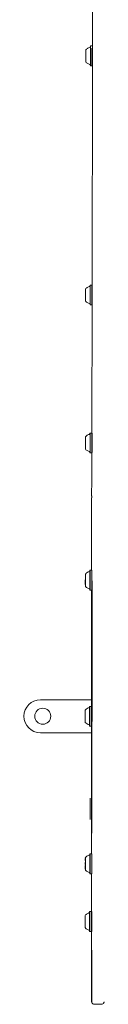
# Model space of a CAD drawing. Units: millimetres. Extents: x -3067 to 3343, y -4309 to 2325.
# Drawn here: x -223 to -138, y -2309 to -1263 of the extents above; entities that cross this region are included whole.
import ezdxf

# ---------------------------------------------------------------- set-up
doc = ezdxf.new("R2010")
doc.units = ezdxf.units.MM
doc.header["$LTSCALE"] = 1000
doc.layers.add('1 EQUIPMENT', color=7, linetype='Continuous', lineweight=18)

# ---------------------------------------------------------------- blocks, each defined once
blk = doc.blocks.new('Aire_de_jeux_City_daou_CD_12-1002-01-AA-T01_CD_12-1002-01-AA-T01_f_Vue_Technique-INT')
at = {"layer": '1 EQUIPMENT'}
for p, q in [((-150.2, -1054.1), (-150.5, -1291.3)), ((-152.4, -1291.1), (-152.6, -1291.4)), ((-150.7, -1291.1), (-152.4, -1291.1)), ((-150.4, -1291.4), (-150.7, -1291.1)), ((-157.4, -1297.2), (-157.4, -1297.2)), ((-157.4, -1297.7), (-157.4, -1297.3)), ((-157.4, -1299.5), (-157.4, -1299.5)), ((-157.4, -1300), (-157.4, -1300)), ((-157.4, -1301.2), (-157.4, -1301.2)), ((-157.4, -1302.2), (-157.4, -1302.2)), ((-157.4, -1303.4), (-157.4, -1303.4)), ((-157.4, -1303.9), (-157.4, -1303.9)), ((-157.4, -1306.1), (-157.4, -1306.1)), ((-152.6, -1312), (-152.4, -1312.3)), ((-152.4, -1312.3), (-150.7, -1312.3)), ((-150.5, -1312.1), (-150.9, -1545.2)), ((-150.7, -1312.3), (-150.4, -1312)), ((-152.7, -1545), (-153, -1545.3)), ((-151, -1545), (-152.7, -1545)), ((-150.8, -1545.3), (-151, -1545)), ((-157.8, -1551.1), (-157.8, -1551.1)), ((-157.8, -1553.7), (-157.8, -1553.7)), ((-157.8, -1553.9), (-157.8, -1553.9)), ((-157.8, -1554.8), (-157.8, -1554.8)), ((-157.8, -1556.4), (-157.8, -1556.4)), ((-157.8, -1557.3), (-157.8, -1557.3)), ((-157.8, -1557.5), (-157.8, -1557.5)), ((-157.8, -1560.1), (-157.8, -1560.1)), ((-153, -1565.9), (-152.7, -1566.2)), ((-152.7, -1566.2), (-151, -1566.2)), ((-150.9, -1566), (-151.1, -1697.9)), ((-151, -1566.2), (-150.8, -1565.9)), ((-152.9, -1702.2), (-153.2, -1702.4)), ((-151.2, -1702.2), (-152.9, -1702.2)), ((-151, -1702.4), (-151.2, -1702.2)), ((-151.1, -1697.9), (-151.1, -1702.3)), ((-158, -1708), (-158, -1707.6)), ((-158, -1709), (-158, -1709)), ((-158, -1709.2), (-158, -1709.2)), ((-158, -1711), (-158, -1711.1)), ((-158, -1714.5), (-158, -1714.5)), ((-158, -1716.3), (-158, -1716.3)), ((-158, -1716.5), (-158, -1716.5)), ((-158, -1717.5), (-158, -1717.9)), ((-153.2, -1723.1), (-152.9, -1723.3)), ((-152.9, -1723.3), (-151.2, -1723.3)), ((-151.2, -1723.3), (-151, -1723.1)), ((-151.4, -1771.1), (-151.4, -1848)), ((-153, -1848), (-153.2, -1848.2)), ((-151.3, -1848), (-153, -1848)), ((-151, -1848.2), (-151.3, -1848)), ((-158, -1854.5), (-158, -1854.5)), ((-158, -1855.5), (-158, -1855.5)), ((-158, -1856.8), (-158, -1856.8)), ((-158, -1860.2), (-158, -1860.2)), ((-158, -1861.6), (-158, -1861.6)), ((-158, -1862.6), (-158, -1862.6)), ((-153.2, -1868.9), (-153, -1869.1)), ((-153, -1869.1), (-151.3, -1869.1)), ((-151.4, -1869.1), (-151.4, -1992.7)), ((-151.3, -1869.1), (-151, -1868.9)), ((-205.8, -1985.5), (-151.4, -1985.5)), ((-158.3, -1996.5), (-158.3, -2009.5)), ((-153.3, -1992.5), (-153.5, -1992.7)), ((-153.5, -2013.4), (-153.5, -1992.7)), ((-151.6, -1992.5), (-153.3, -1992.5)), ((-153.3, -2013.6), (-153.3, -1992.5)), ((-151.3, -1992.7), (-151.6, -1992.5)), ((-151.6, -2013.6), (-151.6, -1992.5)), ((-151.3, -2013.4), (-151.3, -1992.7)), ((-153.5, -2013.4), (-153.3, -2013.6)), ((-153.3, -2013.6), (-151.6, -2013.6)), ((-151.6, -2013.6), (-151.3, -2013.4)), ((-151.4, -2013.4), (-151.4, -2051)), ((-205.8, -2020.6), (-151.4, -2020.6)), ((-151.4, -2051), (-151.5, -2051)), ((-151.5, -2052.2), (-151.5, -2070.2)), ((-151.5, -2070.9), (-151.5, -2052.9)), ((-151.4, -2060), (-151.4, -2053.2)), ((-151.5, -2053.2), (-151.5, -2060)), ((-151.3, -2060), (-151.3, -2053.2)), ((-151.4, -2061.1), (-151.4, -2061.1)), ((-151.4, -2061.1), (-151.3, -2061.1)), ((-151.4, -2062.6), (-151.4, -2062.6)), ((-151.4, -2064.7), (-151.4, -2063.3)), ((-151.4, -2063.3), (-151.4, -2064.7)), ((-151.4, -2065.5), (-151.3, -2065.5)), ((-151.4, -2067.1), (-151.4, -2065.5)), ((-151.3, -2067.1), (-151.4, -2067.1)), ((-151.4, -2069.7), (-151.4, -2070.2)), ((-151.4, -2069.8), (-151.4, -2072.4)), ((-151.4, -2071.8), (-151.4, -2070.3)), ((-151.3, -2064.7), (-151.3, -2063.3)), ((-151.5, -2089.3), (-151.5, -2071.3)), ((-151.5, -2072), (-151.5, -2090)), ((-151.4, -2072.7), (-151.4, -2071.8)), ((-151.4, -2071.9), (-151.4, -2072.5)), ((-151.4, -2075.1), (-151.3, -2075.1)), ((-151.4, -2076.7), (-151.4, -2075.1)), ((-151.3, -2076.7), (-151.4, -2076.7)), ((-151.4, -2077.4), (-151.4, -2078.8)), ((-151.4, -2078.8), (-151.4, -2077.4)), ((-151.4, -2079.6), (-151.4, -2079.6)), ((-151.3, -2072.7), (-151.3, -2071.8)), ((-151.3, -2078.8), (-151.3, -2077.4)), ((-153, -2090), (-153, -2112.6)), ((-151.5, -2091.2), (-151.4, -2091.2)), ((-151.4, -2081.1), (-151.4, -2081.1)), ((-151.5, -2082.2), (-151.5, -2089)), ((-151.4, -2089), (-151.4, -2082.2)), ((-151.4, -2091.2), (-151.4, -2149.1)), ((-151.3, -2081.1), (-151.3, -2081.1)), ((-151.3, -2089), (-151.3, -2082.2)), ((-153, -2149.1), (-153.2, -2149.4)), ((-151.3, -2149.1), (-153, -2149.1)), ((-151, -2149.4), (-151.3, -2149.1)), ((-158, -2155.1), (-158, -2155.1)), ((-158, -2156.5), (-158, -2156.1)), ((-158, -2158), (-158, -2158)), ((-158, -2158.1), (-158, -2158.1)), ((-158, -2158.5), (-158, -2158.5)), ((-158, -2160.8), (-158, -2160.8)), ((-158, -2161.3), (-158, -2161.3)), ((-158, -2161.4), (-158, -2161.4)), ((-158, -2164.3), (-158, -2164.3)), ((-153.2, -2170), (-153, -2170.3)), ((-153, -2170.3), (-151.3, -2170.3)), ((-151.4, -2170.3), (-151.4, -2210.6)), ((-151.3, -2170.3), (-151, -2170)), ((-153.2, -2210.4), (-153.5, -2210.7)), ((-151.5, -2210.4), (-153.2, -2210.4)), ((-151.3, -2210.7), (-151.5, -2210.4)), ((-158.3, -2217.2), (-158.3, -2217.2)), ((-158.3, -2217.6), (-158.3, -2217.6)), ((-158.3, -2219.3), (-158.3, -2219.3)), ((-158.3, -2222.7), (-158.3, -2222.7)), ((-158.3, -2224.4), (-158.3, -2224.4)), ((-158.3, -2224.8), (-158.3, -2224.8)), ((-153.5, -2231.3), (-153.2, -2231.6)), ((-153.2, -2231.6), (-151.5, -2231.6)), ((-151.5, -2231.6), (-151.3, -2231.3)), ((-151.4, -2231.4), (-151.4, -2303.9)), ((-148.1, -2308.9), (-148.4, -2308.9)), ((-148.1, -2308.9), (-141.1, -2308.9))]:
    blk.add_line(p, q, dxfattribs=at)
at = {"layer": '1 EQUIPMENT', "flags": 128}
for points in [[(-157.4, -1296.7), (-157.4, -1295.9), (-157.4, -1295.4), (-157.4, -1295.2), (-157.4, -1295.4), (-157.4, -1295.9), (-157.4, -1296.7), (-157.4, -1297.8), (-157.4, -1299.1), (-157.4, -1300.6), (-157.4, -1301.1)], [(-157.4, -1296), (-157.4, -1295.9), (-157.4, -1296), (-157.4, -1296), (-157.4, -1296.1), (-157.4, -1296.2), (-157.4, -1296.4), (-157.4, -1296.5), (-157.4, -1296.7)], [(-157.4, -1296.6), (-157.4, -1296.6), (-157.4, -1296.6), (-157.4, -1296.6), (-157.4, -1296.6), (-157.4, -1296.7), (-157.4, -1296.7), (-157.4, -1296.8), (-157.4, -1296.9)], [(-157.4, -1302.7), (-157.4, -1303.6), (-157.4, -1305), (-157.4, -1306.2), (-157.4, -1307.1), (-157.4, -1307.8), (-157.4, -1308.1), (-157.4, -1308.1), (-157.4, -1307.8), (-157.4, -1307.1), (-157.4, -1306.1), (-157.4, -1304.9), (-157.4, -1303.5), (-157.4, -1302), (-157.4, -1300.5), (-157.4, -1299.1), (-157.4, -1297.8), (-157.4, -1296.7), (-157.4, -1296.7)], [(-157.4, -1297.1), (-157.4, -1297.2), (-157.4, -1297.2), (-157.4, -1297.2), (-157.4, -1297.2), (-157.4, -1297.1), (-157.4, -1297), (-157.4, -1296.9), (-157.4, -1296.7)], [(-157.4, -1299.5), (-157.4, -1299.4), (-157.4, -1299.4), (-157.4, -1299.4), (-157.4, -1299.4), (-157.4, -1299.4), (-157.4, -1299.5), (-157.4, -1299.5), (-157.4, -1299.6)], [(-157.4, -1299.5), (-157.4, -1299.5), (-157.4, -1299.5), (-157.4, -1299.5), (-157.4, -1299.5), (-157.4, -1299.5), (-157.4, -1299.5), (-157.4, -1299.5), (-157.4, -1299.5)], [(-157.4, -1300.4), (-157.4, -1300.1), (-157.4, -1300), (-157.4, -1300.2), (-157.4, -1300.6), (-157.4, -1301.2), (-157.4, -1301.8), (-157.4, -1302.5), (-157.4, -1303), (-157.4, -1303.3), (-157.4, -1303.4), (-157.4, -1303.2), (-157.4, -1302.8), (-157.4, -1302.2), (-157.4, -1301.5), (-157.4, -1300.9), (-157.4, -1300.4)], [(-157.4, -1301.2), (-157.4, -1301.2), (-157.4, -1301.2), (-157.4, -1301.2), (-157.4, -1301.2), (-157.4, -1301.2), (-157.4, -1301.1), (-157.4, -1301.1), (-157.4, -1301.1)], [(-157.4, -1301.6), (-157.4, -1301.5), (-157.4, -1301.4), (-157.4, -1301.3), (-157.4, -1301.3), (-157.4, -1301.3), (-157.4, -1301.2), (-157.4, -1301.2), (-157.4, -1301.2)], [(-157.4, -1301.8), (-157.4, -1301.9), (-157.4, -1302), (-157.4, -1302), (-157.4, -1302.1), (-157.4, -1302.1), (-157.4, -1302.2), (-157.4, -1302.2), (-157.4, -1302.2)], [(-157.4, -1302.2), (-157.4, -1302.2), (-157.4, -1302.2), (-157.4, -1302.2), (-157.4, -1302.2), (-157.4, -1302.2), (-157.4, -1302.2), (-157.4, -1302.3), (-157.4, -1302.3)], [(-157.4, -1303.9), (-157.4, -1303.9), (-157.4, -1304), (-157.4, -1304), (-157.4, -1304), (-157.4, -1303.9), (-157.4, -1303.9), (-157.4, -1303.8), (-157.4, -1303.8)], [(-157.4, -1303.9), (-157.4, -1303.9), (-157.4, -1303.9), (-157.4, -1303.9), (-157.4, -1303.9), (-157.4, -1303.9), (-157.4, -1303.9), (-157.4, -1303.9), (-157.4, -1303.9)], [(-157.4, -1306.3), (-157.4, -1306.2), (-157.4, -1306.2), (-157.4, -1306.2), (-157.4, -1306.2), (-157.4, -1306.2), (-157.4, -1306.3), (-157.4, -1306.5), (-157.4, -1306.6)], [(-157.4, -1306.8), (-157.4, -1306.8), (-157.4, -1306.8), (-157.4, -1306.8), (-157.4, -1306.7), (-157.4, -1306.7), (-157.4, -1306.6), (-157.4, -1306.6), (-157.4, -1306.5)], [(-157.4, -1307.4), (-157.4, -1307.4), (-157.4, -1307.4), (-157.4, -1307.4), (-157.4, -1307.3), (-157.4, -1307.2), (-157.4, -1307), (-157.4, -1306.8), (-157.4, -1306.6)], [(-150.4, -1312), (-150.4, -1312.4), (-150.4, -1312.6)], [(-153, -1547.3), (-153, -1546.3), (-153, -1545.6), (-153, -1545.3), (-153, -1545.3), (-153, -1545.7), (-153, -1546.3)], [(-153, -1565), (-153, -1565.5), (-153, -1565.9), (-153, -1565.9), (-153, -1565.5), (-153, -1564.8), (-153, -1563.8), (-153, -1562.5), (-153, -1561), (-153, -1559.3), (-153, -1557.4), (-153, -1555.5), (-153, -1553.6), (-153, -1551.8), (-153, -1550.1), (-153, -1548.6), (-153, -1547.3)], [(-157.8, -1550.4), (-157.8, -1549.6), (-157.8, -1549.2), (-157.8, -1549.1), (-157.8, -1549.4), (-157.8, -1550), (-157.8, -1550.9), (-157.8, -1552), (-157.8, -1553.4), (-157.8, -1554.8), (-157.8, -1555.1)], [(-157.8, -1550.4), (-157.8, -1550.3), (-157.8, -1550.4), (-157.8, -1550.4), (-157.8, -1550.4), (-157.8, -1550.5), (-157.8, -1550.5), (-157.8, -1550.6), (-157.8, -1550.7)], [(-157.8, -1556.1), (-157.8, -1556.3), (-157.8, -1557.8), (-157.8, -1559.2), (-157.8, -1560.3), (-157.8, -1561.2), (-157.8, -1561.8), (-157.8, -1562.1), (-157.8, -1562), (-157.8, -1561.6), (-157.8, -1560.8), (-157.8, -1559.8), (-157.8, -1558.5), (-157.8, -1557.1), (-157.8, -1555.6), (-157.8, -1554.1), (-157.8, -1552.7), (-157.8, -1551.4), (-157.8, -1550.4), (-157.8, -1550.4)], [(-157.8, -1550.9), (-157.8, -1551), (-157.8, -1551.1), (-157.8, -1551.1), (-157.8, -1551.1), (-157.8, -1551), (-157.8, -1550.9), (-157.8, -1550.8), (-157.8, -1550.7)], [(-157.8, -1553.6), (-157.8, -1553.6), (-157.8, -1553.6), (-157.8, -1553.7), (-157.8, -1553.7), (-157.8, -1553.7), (-157.8, -1553.7), (-157.8, -1553.6), (-157.8, -1553.6)], [(-157.8, -1553.6), (-157.8, -1553.6), (-157.8, -1553.6), (-157.8, -1553.6), (-157.8, -1553.6), (-157.8, -1553.6), (-157.8, -1553.7), (-157.8, -1553.7), (-157.8, -1553.8)], [(-157.8, -1554.2), (-157.8, -1553.9), (-157.8, -1553.9), (-157.8, -1554.1), (-157.8, -1554.6), (-157.8, -1555.2), (-157.8, -1555.8), (-157.8, -1556.5), (-157.8, -1557), (-157.8, -1557.2), (-157.8, -1557.3), (-157.8, -1557.1), (-157.8, -1556.6), (-157.8, -1556), (-157.8, -1555.3), (-157.8, -1554.7), (-157.8, -1554.2)], [(-157.8, -1554.8), (-157.8, -1554.8), (-157.8, -1554.8), (-157.8, -1554.8), (-157.8, -1554.8), (-157.8, -1554.8), (-157.8, -1554.8), (-157.8, -1554.7), (-157.8, -1554.7)], [(-157.8, -1555.1), (-157.8, -1555.1), (-157.8, -1555), (-157.8, -1554.9), (-157.8, -1554.9), (-157.8, -1554.9), (-157.8, -1554.8), (-157.8, -1554.8), (-157.8, -1554.8)], [(-157.8, -1556), (-157.8, -1556.1), (-157.8, -1556.2), (-157.8, -1556.2), (-157.8, -1556.3), (-157.8, -1556.3), (-157.8, -1556.4), (-157.8, -1556.4), (-157.8, -1556.4)], [(-157.8, -1556.4), (-157.8, -1556.4), (-157.8, -1556.4), (-157.8, -1556.4), (-157.8, -1556.4), (-157.8, -1556.4), (-157.8, -1556.4), (-157.8, -1556.4), (-157.8, -1556.5)], [(-157.8, -1557.6), (-157.8, -1557.6), (-157.8, -1557.6), (-157.8, -1557.6), (-157.8, -1557.6), (-157.8, -1557.5), (-157.8, -1557.5), (-157.8, -1557.4), (-157.8, -1557.4)], [(-157.8, -1557.6), (-157.8, -1557.6), (-157.8, -1557.5), (-157.8, -1557.5), (-157.8, -1557.5), (-157.8, -1557.5), (-157.8, -1557.5), (-157.8, -1557.5), (-157.8, -1557.6)], [(-157.8, -1560.3), (-157.8, -1560.2), (-157.8, -1560.1), (-157.8, -1560.1), (-157.8, -1560.1), (-157.8, -1560.2), (-157.8, -1560.3), (-157.8, -1560.4), (-157.8, -1560.5)], [(-157.8, -1560.8), (-157.8, -1560.8), (-157.8, -1560.8), (-157.8, -1560.8), (-157.8, -1560.8), (-157.8, -1560.7), (-157.8, -1560.7), (-157.8, -1560.6), (-157.8, -1560.5)], [(-153.1, -1707.9), (-153.1, -1706.3), (-153.1, -1704.9), (-153.1, -1703.8), (-153.2, -1703), (-153.2, -1702.5), (-153.2, -1702.4), (-153.2, -1702.7), (-153.2, -1703.3), (-153.2, -1703.4)], [(-153.2, -1703), (-153.2, -1703), (-153.2, -1703.3)], [(-158, -1709.7), (-158, -1708.4), (-158, -1707.4), (-158, -1706.7), (-158, -1706.3), (-158, -1706.3), (-158, -1706.6), (-158, -1707.2), (-158, -1708.2), (-158, -1709.3), (-158, -1710.7), (-158, -1712.2)], [(-158, -1707.1), (-158, -1707), (-158, -1706.9), (-158, -1706.8), (-158, -1706.8), (-158, -1706.8), (-158, -1706.9), (-158, -1706.9), (-158, -1707)], [(-158, -1708.9), (-158, -1708.8), (-158, -1708.8), (-158, -1708.8), (-158, -1708.7), (-158, -1708.7), (-158, -1708.8), (-158, -1708.8), (-158, -1708.8)], [(-158, -1709.1), (-158, -1709), (-158, -1709), (-158, -1709), (-158, -1709), (-158, -1709), (-158, -1709), (-158, -1709.1), (-158, -1709.1)], [(-158, -1709.1), (-158, -1709.1), (-158, -1709.2), (-158, -1709.2), (-158, -1709.2), (-158, -1709.2), (-158, -1709.2), (-158, -1709.2), (-158, -1709.2)], [(-158, -1713.8), (-158, -1715.2), (-158, -1716.5), (-158, -1717.6), (-158, -1718.5), (-158, -1719), (-158, -1719.3), (-158, -1719.1), (-158, -1718.6), (-158, -1717.9), (-158, -1716.8), (-158, -1715.5), (-157.9, -1714.1), (-157.9, -1712.6), (-157.9, -1711.1), (-158, -1709.7), (-158, -1709.7)], [(-158, -1712), (-158, -1711.4), (-158, -1711.1), (-158, -1711.1), (-158, -1711.3), (-158, -1711.7), (-158, -1712.3), (-158, -1712.9), (-158, -1713.6), (-158, -1714.1), (-158, -1714.4), (-158, -1714.5), (-158, -1714.3), (-158, -1713.8), (-158, -1713.2), (-158, -1712.6), (-158, -1712)], [(-153.2, -1722.3), (-153.2, -1722.5), (-153.2, -1723), (-153.2, -1723.1), (-153.2, -1722.8), (-153.2, -1722.3), (-153.1, -1721.4), (-153.1, -1720.2), (-153.1, -1718.7), (-153.1, -1717.1), (-153.1, -1715.3), (-153.1, -1713.4), (-153.1, -1711.5), (-153.1, -1709.6), (-153.1, -1707.9)], [(-153.2, -1722.2), (-153.2, -1722.3), (-153.2, -1722.5), (-153.2, -1722.4), (-153.2, -1721.9), (-153.1, -1721.1), (-153.1, -1720), (-153.1, -1718.7), (-153.1, -1717.1), (-153.1, -1715.3), (-153.1, -1713.5), (-153.1, -1711.6), (-153.1, -1709.8), (-153.1, -1708.1)], [(-158, -1716.4), (-158, -1716.4), (-158, -1716.3), (-158, -1716.3), (-158, -1716.3), (-158, -1716.3), (-158, -1716.3), (-158, -1716.3), (-158, -1716.3)], [(-158, -1716.5), (-158, -1716.5), (-158, -1716.5), (-158, -1716.5), (-158, -1716.5), (-158, -1716.5), (-158, -1716.5), (-158, -1716.5), (-158, -1716.4)], [(-158, -1716.6), (-158, -1716.7), (-158, -1716.7), (-158, -1716.8), (-158, -1716.8), (-158, -1716.8), (-158, -1716.8), (-158, -1716.7), (-158, -1716.7)], [(-158, -1718.4), (-158, -1718.5), (-158, -1718.6), (-158, -1718.7), (-158, -1718.7), (-158, -1718.7), (-158, -1718.7), (-158, -1718.6), (-158, -1718.5)], [(-153.2, -1852.1), (-153.2, -1850.7), (-153.2, -1849.6), (-153.2, -1848.8), (-153.2, -1848.3), (-153.2, -1848.2), (-153.2, -1848.4), (-153.2, -1849), (-153.2, -1849.2)], [(-158, -1854.5), (-158, -1853.4), (-158, -1852.6), (-158, -1852.2), (-158, -1852), (-158, -1852.3), (-158, -1852.8), (-158, -1853.7), (-158, -1854.8), (-158, -1856.1), (-158, -1857.6)], [(-158, -1852.7), (-158, -1852.7), (-158, -1852.6), (-158, -1852.6), (-158, -1852.6), (-158, -1852.7), (-158, -1852.8), (-158, -1852.9), (-158, -1853.1)], [(-158, -1854.5), (-158, -1854.5), (-158, -1854.4), (-158, -1854.4), (-158, -1854.3), (-158, -1854.2), (-158, -1854), (-158, -1853.8), (-158, -1853.6)], [(-158, -1854.1), (-158, -1854.1), (-158, -1854.1), (-158, -1854.1), (-158, -1854.1), (-158, -1854.1), (-158, -1854.2), (-158, -1854.2), (-158, -1854.3)], [(-158, -1859.3), (-158, -1860.6), (-158, -1861.9), (-158, -1863.1), (-158, -1864.1), (-158, -1864.7), (-158, -1865), (-158, -1865), (-158, -1864.6), (-158, -1863.9), (-158, -1862.9), (-158, -1861.6), (-158, -1860.2), (-158, -1858.7), (-158, -1857.2), (-158, -1855.8), (-158, -1854.5), (-158, -1854.5)], [(-158, -1855.4), (-158, -1855.3), (-158, -1855.3), (-158, -1855.3), (-158, -1855.3), (-158, -1855.3), (-158, -1855.3), (-158, -1855.3), (-158, -1855.4)], [(-158, -1855.4), (-158, -1855.5), (-158, -1855.5), (-158, -1855.5), (-158, -1855.4), (-158, -1855.4), (-158, -1855.4), (-158, -1855.4), (-158, -1855.4)], [(-158, -1857.5), (-158, -1857), (-158, -1856.8), (-158, -1856.9), (-158, -1857.2), (-158, -1857.7), (-158, -1858.3), (-158, -1859), (-158, -1859.6), (-158, -1860), (-158, -1860.2), (-158, -1860.2), (-158, -1859.9), (-158, -1859.4), (-158, -1858.7), (-158, -1858.1), (-158, -1857.5)], [(-153.2, -1867.9), (-153.2, -1868.2), (-153.2, -1868.7), (-153.2, -1868.9), (-153.2, -1868.6), (-153.2, -1868.1), (-153.2, -1867.2), (-153.2, -1866), (-153.2, -1864.6), (-153.2, -1862.9), (-153.2, -1861.1), (-153.2, -1859.3), (-153.2, -1857.3), (-153.2, -1855.5), (-153.2, -1853.7), (-153.2, -1852.1)], [(-151, -2127.3), (-151, -2114.7), (-151, -2102), (-151, -2089.4), (-151, -2076.8), (-151, -2064.3), (-151, -2051.8), (-151, -2039.4), (-151, -2027.1), (-151, -2014.9), (-150.9, -2002.8), (-150.9, -1990.9), (-150.9, -1979), (-150.9, -1967.3), (-150.9, -1955.7), (-150.9, -1944.2), (-150.9, -1933), (-150.9, -1921.8), (-150.9, -1910.9), (-150.9, -1900.2), (-150.8, -1889.6), (-150.8, -1879.3), (-150.8, -1869.1), (-150.8, -1859.2)], [(-158, -1861.6), (-158, -1861.6), (-158, -1861.6), (-158, -1861.6), (-158, -1861.6), (-158, -1861.6), (-158, -1861.7), (-158, -1861.7), (-158, -1861.7)], [(-158, -1861.7), (-158, -1861.8), (-158, -1861.8), (-158, -1861.8), (-158, -1861.8), (-158, -1861.8), (-158, -1861.8), (-158, -1861.7), (-158, -1861.7)], [(-158, -1862.6), (-158, -1862.6), (-158, -1862.6), (-158, -1862.7), (-158, -1862.8), (-158, -1862.9), (-158, -1863.1), (-158, -1863.2), (-158, -1863.4)], [(-158, -1862.9), (-158, -1863), (-158, -1863), (-158, -1863), (-158, -1863), (-158, -1863), (-158, -1862.9), (-158, -1862.9), (-158, -1862.8)], [(-158, -1864.3), (-158, -1864.4), (-158, -1864.4), (-158, -1864.5), (-158, -1864.4), (-158, -1864.4), (-158, -1864.3), (-158, -1864.2), (-158, -1864)], [(-151.3, -1995.3), (-151.3, -1995.1), (-151.3, -1995)], [(-151.3, -2011), (-151.3, -2010.8), (-151.2, -2010.2), (-151.2, -2009.3), (-151.2, -2008.1), (-151.2, -2006.7), (-151.2, -2005.1), (-151.2, -2003.4), (-151.2, -2001.7), (-151.2, -2000), (-151.2, -1998.5), (-151.2, -1997.1), (-151.2, -1996.1), (-151.2, -1995.4), (-151.3, -1995), (-151.3, -1995), (-151.3, -1995.3)], [(-151.3, -1995), (-151.3, -1995), (-151.3, -1995)], [(-151.3, -2010.7), (-151.3, -2010.8), (-151.3, -2011)], [(-151.3, -2011.1), (-151.3, -2010.9), (-151.3, -2010.8)], [(-151.4, -2053.2), (-151.4, -2052.5), (-151.5, -2051.8), (-151.5, -2051.3), (-151.5, -2051), (-151.5, -2051), (-151.5, -2051.2), (-151.5, -2051.6), (-151.5, -2052.2)], [(-151.5, -2052.9), (-151.5, -2052.7), (-151.5, -2052.5), (-151.5, -2052.5), (-151.5, -2052.5), (-151.5, -2052.6), (-151.5, -2052.8), (-151.5, -2053), (-151.5, -2053.2)], [(-151.4, -2064.7), (-151.4, -2065), (-151.4, -2065.3), (-151.4, -2065.4), (-151.4, -2065.5), (-151.4, -2065.4), (-151.4, -2065.3), (-151.4, -2065), (-151.4, -2064.7)], [(-151.4, -2067.2), (-151.4, -2067.2), (-151.4, -2067.1), (-151.4, -2067.1), (-151.4, -2067.1), (-151.4, -2067.1), (-151.4, -2067.1), (-151.4, -2067.1), (-151.4, -2067.1)], [(-151.4, -2068.7), (-151.4, -2068.7), (-151.4, -2068.6), (-151.4, -2068.6), (-151.4, -2068.6), (-151.4, -2068.6), (-151.4, -2068.6), (-151.4, -2068.6), (-151.4, -2068.6)], [(-151.4, -2070.3), (-151.4, -2070.2), (-151.4, -2070.1), (-151.4, -2070), (-151.4, -2069.9), (-151.4, -2069.8), (-151.4, -2069.6), (-151.4, -2069.5), (-151.4, -2069.4)], [(-151.4, -2070.5), (-151.4, -2070.5), (-151.4, -2070.4), (-151.4, -2070.4), (-151.4, -2070.3), (-151.4, -2070.2), (-151.4, -2070.2), (-151.4, -2070.1), (-151.4, -2070.1)], [(-151.3, -2070.3), (-151.3, -2070.2), (-151.3, -2070.1), (-151.3, -2070), (-151.3, -2069.9), (-151.3, -2069.8), (-151.3, -2069.6), (-151.3, -2069.5), (-151.3, -2069.4)], [(-151.3, -2071.8), (-151.3, -2071.7), (-151.3, -2071.5), (-151.3, -2071.3), (-151.3, -2071.1), (-151.3, -2070.9), (-151.3, -2070.7), (-151.3, -2070.5), (-151.3, -2070.3)], [(-151.4, -2071.6), (-151.4, -2071.5), (-151.4, -2071.4), (-151.4, -2071.2), (-151.4, -2071.1), (-151.4, -2070.9), (-151.4, -2070.8), (-151.4, -2070.7), (-151.4, -2070.5)], [(-151.4, -2072.1), (-151.4, -2072.1), (-151.4, -2072), (-151.4, -2071.9), (-151.4, -2071.9), (-151.4, -2071.8), (-151.4, -2071.8), (-151.4, -2071.7), (-151.4, -2071.6)], [(-151.4, -2073.6), (-151.4, -2073.6), (-151.4, -2073.6), (-151.4, -2073.6), (-151.4, -2073.6), (-151.4, -2073.5), (-151.4, -2073.5), (-151.4, -2073.5), (-151.4, -2073.5)], [(-151.4, -2075.1), (-151.4, -2075.1), (-151.4, -2075.1), (-151.4, -2075.1), (-151.4, -2075.1), (-151.4, -2075), (-151.4, -2075), (-151.4, -2075), (-151.4, -2075)], [(-151.4, -2077.4), (-151.4, -2077.1), (-151.4, -2076.9), (-151.4, -2076.7), (-151.4, -2076.7), (-151.4, -2076.7), (-151.4, -2076.9), (-151.4, -2077.1), (-151.4, -2077.4)], [(-151.5, -2089), (-151.5, -2089.2), (-151.5, -2089.4), (-151.5, -2089.6), (-151.5, -2089.7), (-151.5, -2089.7), (-151.5, -2089.7), (-151.5, -2089.5), (-151.5, -2089.3)], [(-151.5, -2090), (-151.5, -2090.6), (-151.5, -2091), (-151.5, -2091.2), (-151.5, -2091.1), (-151.5, -2090.9), (-151.5, -2090.4), (-151.4, -2089.7), (-151.4, -2089)], [(-158, -2153.9), (-158, -2153.4), (-158, -2153.2), (-158, -2153.3), (-158, -2153.8), (-158, -2154.6), (-158, -2155.7), (-158, -2157), (-158, -2158.5), (-158, -2158.8)], [(-158, -2160.5), (-158, -2161.5), (-158, -2162.9), (-158, -2164.1), (-158, -2165.1), (-158, -2165.8), (-158, -2166.1), (-158, -2166.2), (-158, -2165.8), (-158, -2165.2), (-158, -2164.2), (-158, -2163), (-158, -2161.7), (-158, -2160.2), (-158, -2158.7), (-158, -2157.2), (-158, -2155.9), (-158, -2154.8), (-158, -2153.9), (-158, -2153.9)], [(-153.2, -2150.5), (-153.2, -2149.8), (-153.2, -2149.4), (-153.2, -2149.4), (-153.2, -2149.7), (-153.2, -2150.3)], [(-153.2, -2169), (-153.2, -2169.6), (-153.2, -2170), (-153.2, -2170), (-153.2, -2169.7), (-153.2, -2169), (-153.2, -2168.1), (-153.2, -2166.8), (-153.2, -2165.3), (-153.2, -2163.6), (-153.2, -2161.8), (-153.2, -2159.9), (-153.2, -2158), (-153.2, -2156.2), (-153.2, -2154.4), (-153.2, -2152.9), (-153.2, -2151.6), (-153.2, -2150.5)], [(-158, -2154.6), (-158, -2154.5), (-158, -2154.5), (-158, -2154.4), (-158, -2154.4), (-158, -2154.3), (-158, -2154.3), (-158, -2154.3), (-158, -2154.3)], [(-158, -2154.8), (-158, -2154.9), (-158, -2155), (-158, -2155.1), (-158, -2155.1), (-158, -2155.1), (-158, -2155.1), (-158, -2155), (-158, -2154.9)], [(-158, -2158.2), (-158, -2158), (-158, -2158.1), (-158, -2158.4), (-158, -2158.9), (-158, -2159.5), (-158, -2160.2), (-158, -2160.8), (-158, -2161.2), (-158, -2161.4), (-158, -2161.3), (-158, -2161), (-158, -2160.5), (-158, -2159.8), (-158, -2159.2), (-158, -2158.6), (-158, -2158.2)], [(-158, -2158.1), (-158, -2158.1), (-158, -2158.1), (-158, -2158.1), (-158, -2158.1), (-158, -2158.1), (-158, -2158.1), (-158, -2158.1), (-158, -2158.1)], [(-158, -2158.3), (-158, -2158.3), (-158, -2158.2), (-158, -2158.2), (-158, -2158.1), (-158, -2158.1), (-158, -2158.1), (-158, -2158.1), (-158, -2158.1)], [(-158, -2158.5), (-158, -2158.5), (-158, -2158.5), (-158, -2158.5), (-158, -2158.5), (-158, -2158.5), (-158, -2158.5), (-158, -2158.5), (-158, -2158.5)], [(-158, -2158.5), (-158, -2158.5), (-158, -2158.5), (-158, -2158.5), (-158, -2158.6), (-158, -2158.6), (-158, -2158.7), (-158, -2158.7), (-158, -2158.8)], [(-158, -2160.9), (-158, -2160.9), (-158, -2160.9), (-158, -2160.8), (-158, -2160.8), (-158, -2160.8), (-158, -2160.7), (-158, -2160.7), (-158, -2160.6)], [(-158, -2160.9), (-158, -2160.9), (-158, -2160.9), (-158, -2160.9), (-158, -2160.9), (-158, -2160.8), (-158, -2160.8), (-158, -2160.8), (-158, -2160.9)], [(-158, -2161.1), (-158, -2161.1), (-158, -2161.2), (-158, -2161.2), (-158, -2161.3), (-158, -2161.3), (-158, -2161.3), (-158, -2161.3), (-158, -2161.3)], [(-158, -2161.3), (-158, -2161.3), (-158, -2161.3), (-158, -2161.3), (-158, -2161.3), (-158, -2161.3), (-158, -2161.3), (-158, -2161.3), (-158, -2161.3)], [(-158, -2164.6), (-158, -2164.4), (-158, -2164.3), (-158, -2164.3), (-158, -2164.3), (-158, -2164.3), (-158, -2164.3), (-158, -2164.4), (-158, -2164.5)], [(-158, -2164.8), (-158, -2164.8), (-158, -2164.9), (-158, -2165), (-158, -2165), (-158, -2165.1), (-158, -2165.1), (-158, -2165.1), (-158, -2165.1)], [(-158.3, -2221.8), (-158.3, -2222.5), (-158.3, -2224), (-158.3, -2225.2), (-158.3, -2226.2), (-158.3, -2227), (-158.3, -2227.4), (-158.3, -2227.5), (-158.3, -2227.2), (-158.3, -2226.6), (-158.3, -2225.7), (-158.3, -2224.5), (-158.3, -2223.2), (-158.3, -2221.7), (-158.3, -2220.2), (-158.3, -2218.7), (-158.3, -2217.4), (-158.3, -2216.2), (-158.3, -2215.4), (-158.3, -2214.8), (-158.3, -2214.5), (-158.3, -2214.6), (-158.3, -2215), (-158.3, -2215.8), (-158.3, -2216.9), (-158.3, -2218.1), (-158.3, -2218.1)], [(-158.3, -2215.3), (-158.3, -2215.2), (-158.3, -2215.1), (-158.3, -2215.1), (-158.3, -2215.1), (-158.3, -2215.1), (-158.3, -2215.2), (-158.3, -2215.3), (-158.3, -2215.4)], [(-158.3, -2216.9), (-158.3, -2216.9), (-158.3, -2216.9), (-158.3, -2216.8), (-158.3, -2216.9), (-158.3, -2216.9), (-158.3, -2216.9), (-158.3, -2217), (-158.3, -2217)], [(-153.5, -2231.3), (-153.5, -2231.3), (-153.5, -2231.2), (-153.5, -2230.6), (-153.5, -2229.8), (-153.5, -2228.6), (-153.5, -2227.2), (-153.4, -2225.6), (-153.4, -2223.8), (-153.4, -2221.9), (-153.4, -2220), (-153.4, -2218.2), (-153.4, -2216.4), (-153.5, -2214.8), (-153.5, -2213.4), (-153.5, -2212.2), (-153.5, -2211.4), (-153.5, -2210.8), (-153.5, -2210.7), (-153.5, -2210.9), (-153.5, -2211.3)], [(-158.3, -2217.5), (-158.3, -2217.4), (-158.3, -2217.4), (-158.3, -2217.4), (-158.3, -2217.4), (-158.3, -2217.4), (-158.3, -2217.4), (-158.3, -2217.4), (-158.3, -2217.5)], [(-158.3, -2217.6), (-158.3, -2217.6), (-158.3, -2217.6), (-158.3, -2217.6), (-158.3, -2217.6), (-158.3, -2217.6), (-158.3, -2217.6), (-158.3, -2217.5), (-158.3, -2217.5)], [(-158.3, -2218.1), (-158.3, -2219.5), (-158.3, -2220.1)], [(-158.3, -2220.3), (-158.3, -2220.9), (-158.3, -2221.5), (-158.3, -2222.1), (-158.3, -2222.5), (-158.3, -2222.7), (-158.3, -2222.6), (-158.3, -2222.3), (-158.3, -2221.8), (-158.3, -2221.1), (-158.3, -2220.5), (-158.3, -2219.9), (-158.3, -2219.5), (-158.3, -2219.3), (-158.3, -2219.4), (-158.3, -2219.7), (-158.3, -2220.3)], [(-158.3, -2224.4), (-158.3, -2224.4), (-158.3, -2224.4), (-158.3, -2224.4), (-158.3, -2224.4), (-158.3, -2224.4), (-158.3, -2224.5), (-158.3, -2224.5), (-158.3, -2224.5)], [(-158.3, -2224.5), (-158.3, -2224.6), (-158.3, -2224.6), (-158.3, -2224.6), (-158.3, -2224.6), (-158.3, -2224.6), (-158.3, -2224.6), (-158.3, -2224.6), (-158.3, -2224.5)], [(-158.3, -2225.1), (-158.3, -2225.1), (-158.3, -2225.2), (-158.3, -2225.2), (-158.3, -2225.2), (-158.3, -2225.1), (-158.3, -2225.1), (-158.3, -2225.1), (-158.3, -2225)], [(-158.3, -2226.8), (-158.3, -2226.9), (-158.3, -2226.9), (-158.3, -2227), (-158.3, -2226.9), (-158.3, -2226.9), (-158.3, -2226.8), (-158.3, -2226.7), (-158.3, -2226.6)], [(-151.1, -2305.9), (-151.1, -2305.8), (-151.1, -2305.2), (-151.1, -2304.3), (-151.1, -2303), (-151.1, -2301.4), (-151, -2299.4), (-151, -2297.2), (-151, -2294.6), (-151, -2291.7), (-151, -2288.5), (-151, -2285.1), (-151, -2281.4), (-151, -2277.5), (-151, -2273.5), (-151, -2269.3), (-151, -2264.9), (-151, -2260.5), (-151, -2256), (-151, -2251.4)]]:
    blk.add_lwpolyline(points, dxfattribs=at)
at = {"layer": '1 EQUIPMENT'}
blk.add_circle((-203.3, -2003), 8.5, dxfattribs=at)
for centre, radius, start, end in [((-240.4, -1296.3), 82.9, 359.944, 0.2445), ((61.1, -1296.3), 218.5, 180.0143, 180.1047), ((-481, -1298), 323.6, 359.9952, 0.2508), ((-318.9, -1293.4), 166.3, 359.8672, 0.6938), ((-2708.9, -1301.2), 2556.3, 359.7585, 0.1677), ((-2781.7, -1301.1), 2629.1, 359.7748, 0.1517), ((-322.1, -1293.2), 169.7, 359.8661, 0.6956), ((-2772.1, -1301.2), 2619.8, 359.7586, 0.1676), ((-319.4, -1293.2), 168.8, 359.8624, 0.6965), ((-2778.7, -1301.2), 2628, 359.7594, 0.1671), ((-320, -1293.4), 169.6, 359.8739, 0.6843), ((-2718.3, -1301.2), 2567.9, 359.7596, 0.167), ((65.4, -1297.1), 222.8, 179.9163, 180.0724), ((-209.6, -1296.9), 52.2, 359.7392, 0.0231), ((-754, -1297.7), 596.6, 359.832, 359.9981), ((-376.8, -1298.2), 219.4, 359.8944, 0.0473), ((50.6, -1299), 208, 179.8929, 179.9864), ((941, -1299.3), 1098.4, 179.9819, 180.0923), ((1078.8, -1301.1), 1236.2, 179.9301, 180.033), ((-1495.2, -1302.3), 1337.8, 359.9355, 0.0306), ((-1254.6, -1304.1), 1097.2, 359.9819, 0.0924), ((392.6, -1305.6), 550, 179.825, 180.0052), ((-280.9, -1304.4), 123.4, 359.8608, 0.0185), ((85.1, -1305.2), 242.5, 179.9016, 180.0401), ((174.2, -1305.3), 331.6, 179.9983, 180.2478), ((-5, -1305.8), 152.4, 179.9448, 180.0904), ((-389.1, -1306.3), 231.7, 359.9137, 0.0638), ((-75, -1306.6), 82.4, 179.7912, 179.971), ((-375.2, -1307), 217.8, 0.0143, 0.1048), ((-86.4, -1307.1), 71, 179.9264, 180.2776), ((-1981.9, -1304.8), 1831.5, 359.7576, 0.1113), ((-273.1, -1546.7), 120.3, 359.8075, 0.8074), ((-2844.3, -1555), 2691.5, 359.7633, 0.1689), ((-271.5, -1546.7), 120.4, 359.8063, 0.8054), ((-2850.6, -1555.1), 2699.5, 359.7641, 0.1685), ((-269.2, -1546.9), 118.4, 359.8087, 0.8011), ((-2797.8, -1555.1), 2647, 359.765, 0.1678), ((-216.2, -1550.2), 58.4, 359.9064, 0.3097), ((-96.2, -1550.6), 61.6, 179.3481, 180.1761), ((37.6, -1550.3), 195.4, 180.0126, 180.1104), ((-419.5, -1551.7), 261.7, 359.9894, 0.2844), ((-229.7, -1550.7), 71.9, 359.7911, 0.0098), ((114.4, -1551.1), 272.2, 179.9359, 180.0641), ((-539.7, -1551.8), 381.9, 359.9981, 0.0555), ((-402.1, -1551.9), 244.3, 359.9074, 0.0466), ((-846.8, -1551.8), 689, 359.8493, 359.9994), ((-5.2, -1552.6), 152.6, 179.8855, 180.0169), ((876, -1552.9), 1033.8, 179.9855, 180.1003), ((1119.7, -1555.2), 1277.5, 179.9376, 180.038), ((-1435.3, -1556), 1277.5, 359.9376, 0.038), ((-1242.5, -1558.3), 1084.7, 359.9883, 0.0976), ((531.2, -1559.4), 689, 179.8492, 179.9994), ((-2596.5, -1555.1), 2443.5, 359.7598, 0.1731), ((-2350.9, -1559), 2200.2, 359.782, 0.121), ((-371.4, -1558.5), 213.6, 359.9043, 359.9982), ((33, -1559.3), 190.8, 179.8878, 180.0662), ((60.8, -1559.5), 218.6, 179.9766, 180.0769), ((105.5, -1559.5), 263.3, 179.9877, 180.281), ((-429.6, -1560.1), 271.8, 359.9359, 0.0641), ((-57.1, -1560.6), 100.8, 179.8099, 179.966), ((-219.8, -1560.6), 62, 359.3507, 0.1736), ((-286.1, -1560.8), 128.3, 359.9975, 0.1462), ((-99.2, -1560.9), 58.6, 179.9065, 180.3092), ((-46.1, -1566.1), 104.7, 179.9093, 180.7267), ((-748.2, -1706.7), 595.3, 359.9032, 0.4376), ((-746.5, -1706.7), 595.3, 359.9032, 0.4376), ((-732.6, -1706.9), 581.7, 359.9031, 0.4371), ((-5.8, -1707.4), 152.1, 179.8469, 180.0533), ((-393.4, -1707.6), 235.5, 359.9742, 0.1109), ((77.9, -1707.8), 235.8, 179.9611, 180.0563), ((-281.1, -1708.1), 123.1, 359.5627, 0.0607), ((14.9, -1708.1), 172.9, 179.969, 180.3606), ((595.8, -1710.6), 753.8, 179.8648, 180.0106), ((-147.8, -1708.9), 10.2, 179.8266, 180.6728), ((-1023.6, -1710.9), 865.7, 359.9895, 0.1207), ((-45.7, -1710.9), 112.3, 179.9393, 180.1963), ((-256.5, -1711.2), 98.5, 359.7818, 0.0627), ((-262.9, -1711.6), 105, 0.0486, 0.1895), ((-93.2, -1711.8), 64.8, 179.7658, 179.9787), ((-1548.3, -1712.5), 1390.3, 359.9506, 0.0434), ((1233.6, -1713), 1391.6, 179.9506, 180.0433), ((-210.6, -1713.7), 52.6, 359.7271, 359.9891), ((-76.1, -1714), 81.8, 180.0289, 180.2095), ((-36.5, -1714.4), 121.5, 179.8083, 180.0361), ((-280, -1714.7), 122, 359.9495, 0.1861), ((756.8, -1714.6), 914.8, 179.993, 180.1172), ((-972.8, -1714.9), 814.9, 359.8702, 0.0051), ((-2406.8, -1713.1), 2253.9, 359.741, 0.1377), ((-2389.5, -1713.2), 2238.3, 359.7396, 0.1391), ((-2353.3, -1713.1), 2202.4, 359.7413, 0.1376), ((-320, -1717.3), 162.1, 359.956, 0.3736), ((-34.7, -1717.4), 123.2, 179.5628, 180.0606), ((-168.1, -1716.6), 10.2, 359.8258, 0.6728), ((-365.7, -1717.7), 207.8, 359.9635, 0.0714), ((21.1, -1718), 179.1, 179.9526, 180.1325), ((-331.4, -1718.1), 173.4, 359.8597, 0.0405), ((-4338.7, -1726.8), 4187.5, 359.4211, 0.0482), ((145.5, -1770.6), 296.8, 179.7079, 180.0939), ((-495.5, -1851.2), 342.6, 359.8756, 0.5467), ((-492.7, -1851.2), 341.4, 359.8736, 0.547), ((-487, -1851.4), 336, 359.8752, 0.5433), ((-276.9, -1853.1), 118.9, 359.9431, 0.1902), ((84, -1853.5), 242, 179.9015, 180.0402), ((61.7, -1853.3), 219.7, 179.9872, 180.0854), ((-426.9, -1853.9), 268.9, 359.958, 0.042), ((-441.2, -1854.1), 283.2, 359.7291, 0.012), ((-794.8, -1855.9), 636.8, 0.0017, 0.1607), ((-183.3, -1854.3), 25.3, 359.6044, 0.0402), ((903.3, -1857.2), 1061.3, 179.9027, 180.0158), ((-325.2, -1856), 167.2, 359.8505, 0.0356), ((22.3, -1856.9), 180.3, 179.8599, 179.9525), ((1175.1, -1857.5), 1333.1, 179.9674, 180.0632), ((-86.2, -1857.6), 71.8, 179.9276, 180.2759), ((-192.9, -1858.1), 34.9, 0.0025, 0.3349), ((-1490, -1859.6), 1331.9, 359.9674, 0.0633), ((-128.1, -1859), 29.9, 179.9751, 180.3627), ((-241.9, -1859.5), 83.9, 359.9526, 0.2508), ((-1219.3, -1859.9), 1061.3, 359.9027, 0.0158), ((-338.3, -1860.2), 180.3, 359.8599, 359.9525), ((9.2, -1861.1), 167.3, 179.8506, 180.0356), ((478.6, -1861.2), 636.7, 180.0017, 180.1607), ((-2560.9, -1858.3), 2407.7, 359.7618, 0.1391), ((-2676.7, -1858.4), 2523.7, 359.756, 0.1452), ((-2675.2, -1858.4), 2523.9, 359.7562, 0.1454), ((-2617.9, -1858.4), 2466.9, 359.7566, 0.1454), ((140.6, -1863), 298.6, 179.7388, 180.0071), ((-132.8, -1862.8), 25.2, 179.6041, 180.0405), ((111.6, -1863.2), 269.6, 179.9581, 180.0419), ((-377.3, -1863.8), 219.3, 359.9871, 0.0855), ((-399.3, -1863.6), 241.3, 359.9014, 0.0402), ((-17.4, -1863.9), 140.6, 179.9554, 180.1644), ((-205.8, -2003), 17.5, 90, 180), ((-151.1, -2003), 9.7, 106.5288, 137.9415), ((-154, -1993.3), 0.5, 286.5288, 0), ((-205.8, -2003), 17.5, 180, 270), ((-151.1, -2003), 9.7, 222.0585, 253.4712), ((-154, -2012.8), 0.5, 0, 73.4712), ((213.3, -2060.7), 364.8, 179.8995, 180.3028), ((-417.3, -2052.6), 266, 359.8593, 0.3441), ((-1, -2060.3), 150.4, 179.896, 180.3025), ((5.5, -2060.3), 156.9, 179.9075, 180.2973), ((932.2, -2071.1), 1083.7, 179.9502, 180.0498), ((-464.5, -2062.8), 313.1, 359.8958, 0.3076), ((-256.4, -2063.1), 105, 359.9002, 0.3094), ((-147.5, -2067.2), 3.89, 178.1506, 178.9474), ((-150.7, -2067.2), 0.769, 176.2198, 176.9673), ((-133.4, -2067.5), 18, 179.0754, 179.4613), ((-183.4, -2067.6), 32, 0.2506, 0.775), ((-43.6, -2068.2), 107.8, 179.5217, 179.8002), ((-408.8, -2068.8), 257.4, 0.1327, 0.2959), ((277.4, -2069.3), 428.8, 179.8039, 179.9251), ((-825.9, -2069.9), 674.5, 0.0369, 0.1391), ((-151.2, -2068.6), 0.207, 175.3558, 177.8671), ((-149, -2068.7), 2.44, 178.02, 179.1581), ((-181.6, -2069.1), 30.2, 0.2828, 0.731), ((-141, -2068.8), 10.4, 178.9683, 179.5511), ((800.3, -2070.2), 951.7, 179.9103, 179.9748), ((-74.1, -2069.4), 77.3, 179.5024, 179.8132), ((-341.3, -2069.9), 189.9, 0.133, 0.2997), ((91.5, -2070), 242.9, 179.8061, 179.9268), ((-601.2, -2070.5), 449.7, 0.0526, 0.1258), ((1402.1, -2071.1), 1553.6, 179.9682, 180.0318), ((-464.4, -2062.8), 313.1, 359.8958, 0.3076), ((-260.8, -2064.9), 109.4, 359.7034, 0.0962), ((-152.2, -2067.2), 0.837, 358.7159, 5.3649), ((-180.4, -2067.6), 29.1, 0.2127, 0.7896), ((-393, -2068.8), 241.7, 0.1321, 0.3059), ((-825.8, -2069.9), 674.5, 0.0369, 0.1391), ((153.7, -2071.1), 305.2, 179.9558, 180.0442), ((214, -2081.5), 365.5, 179.6976, 180.1003), ((-603.6, -2071.7), 452.2, 359.8744, 359.9472), ((800.4, -2072), 951.8, 180.0252, 180.0896), ((90.3, -2072.2), 241.7, 180.0729, 180.1942), ((-341.6, -2072.2), 190.2, 359.7003, 359.8667), ((-826.4, -2072.3), 675, 359.8609, 359.9631), ((-73.9, -2072.7), 77.5, 180.187, 180.497), ((-181.6, -2073.1), 30.2, 359.269, 359.7172), ((-140.8, -2073.3), 10.6, 180.4535, 181.027), ((278.7, -2072.9), 430.2, 180.075, 180.1959), ((-149, -2073.5), 2.44, 180.8515, 181.9843), ((-151.1, -2073.5), 0.37, 182.5803, 184.0235), ((-409.7, -2073.3), 258.3, 359.7043, 359.867), ((-43.9, -2074), 107.5, 180.1996, 180.4787), ((-183.4, -2074.5), 32, 359.2244, 359.7491), ((-133.9, -2074.7), 17.5, 180.5331, 180.9301), ((-147.8, -2074.9), 3.64, 181.0254, 181.8767), ((-148.6, -2074.9), 2.81, 183.2226, 183.4322), ((-265.2, -2079), 113.8, 359.7108, 0.089), ((-479.6, -2079.4), 328.2, 359.7018, 0.095), ((-826.3, -2072.3), 675, 359.8609, 359.9631), ((-393.6, -2073.4), 242.3, 359.6943, 359.8677), ((-180.4, -2074.6), 29.1, 359.2099, 359.7869), ((-152.6, -2075), 1.28, 355.7876, 0.1417), ((-252.8, -2077.2), 101.5, 359.8886, 0.3118), ((-465, -2079.4), 313.7, 359.6927, 0.104), ((-0.5, -2081.9), 150.9, 179.6981, 180.1036), ((-483.9, -2089.5), 332.6, 359.7044, 0.0924), ((6, -2081.9), 157.4, 179.7033, 180.092), ((-267.6, -2155), 109.5, 359.9233, 0.4694), ((-110.7, -2154.4), 47.3, 179.6451, 180.1004), ((-2715.8, -2159.1), 2562.6, 359.7685, 0.1811), ((-204.5, -2150.1), 51.5, 359.7444, 1.0838), ((-2996.9, -2159.1), 2844, 359.774, 0.176), ((-202.8, -2150.1), 51.5, 359.7412, 1.0814), ((-3002.4, -2159.1), 2851.2, 359.7747, 0.1756), ((-201.3, -2150.3), 50.3, 359.7432, 1.0819), ((-2932.9, -2159.1), 2781.9, 359.7745, 0.1757), ((27.8, -2155.4), 185.9, 179.6527, 180.0247), ((-302.1, -2154.5), 144.1, 359.8615, 359.9871), ((-68.6, -2154.6), 89.4, 179.9978, 180.1871), ((-446.7, -2155.5), 288.7, 359.9341, 0.0546), ((122.3, -2155.7), 280.4, 179.9554, 180.0786), ((58.2, -2156.1), 216.2, 179.9139, 180.0132), ((623.1, -2156.2), 781.1, 179.9948, 180.1344), ((-1167.5, -2156.5), 1009.5, 359.8903, 0.0036), ((-1443, -2159.6), 1284.9, 359.9544, 0.0547), ((1126.9, -2159.8), 1284.9, 179.9544, 180.0547), ((851.3, -2162.9), 1009.3, 179.8903, 180.0036), ((-938.4, -2163.2), 780.3, 359.9948, 0.1345), ((148.3, -2162.9), 306.3, 180.0132, 180.081), ((-374, -2163.3), 216, 359.9138, 0.0132), ((-437.7, -2163.7), 279.6, 359.9554, 0.0787), ((130.8, -2163.9), 288.8, 179.9341, 180.0546), ((-343.9, -2164), 185.9, 359.6526, 0.0248), ((-48.6, -2164.4), 109.5, 179.9231, 180.4695), ((-247.4, -2164.8), 89.4, 359.9981, 0.1872), ((-13.8, -2164.9), 144.3, 179.8616, 179.9871), ((-205.3, -2165), 47.2, 359.6448, 0.1007), ((-323.3, -2215.7), 165, 359.9638, 0.1505), ((23.2, -2215.8), 181.5, 179.874, 180.0541), ((125.4, -2215.9), 283.6, 179.9788, 180.0566), ((-396.2, -2216.1), 237.9, 359.944, 0.0386), ((-62.8, -2216.3), 95.5, 179.9052, 180.505), ((-368.5, -2216.4), 210.2, 359.6766, 0.0171), ((-908, -2218.7), 749.7, 359.9957, 0.1391), ((-2142.6, -2221), 1989.1, 359.718, 0.2816), ((-2330.4, -2221), 2177.2, 359.7216, 0.2784), ((-2328.7, -2221), 2177.2, 359.7216, 0.2784), ((-2285.4, -2221), 2134.1, 359.7227, 0.2773), ((-172, -2217), 13.7, 359.4293, 0.1106), ((775.4, -2219.3), 933.6, 179.8873, 180.0112), ((-279.3, -2218.9), 121, 359.8117, 0.0558), ((-69.9, -2219.6), 88.3, 179.8112, 179.9853), ((-48, -2219.6), 110.3, 179.958, 180.202), ((1144.5, -2220.6), 1302.8, 179.9566, 180.0555), ((-203.3, -2220.2), 45, 0.0029, 0.2949), ((-1461.4, -2221.5), 1303.1, 359.9567, 0.0555), ((-113.3, -2221.8), 45, 180.0025, 180.295), ((-268.5, -2222.4), 110.3, 359.958, 0.202), ((-246.7, -2222.4), 88.4, 359.8112, 359.9854), ((-1091.9, -2222.7), 933.6, 359.8873, 0.0112), ((-37.5, -2223.1), 120.8, 179.8115, 180.0559), ((591.8, -2223.3), 750.1, 179.9958, 180.139), ((51.9, -2225.6), 210.1, 179.6766, 180.017), ((-144.5, -2225), 13.7, 179.4293, 180.1106), ((-253.7, -2225.7), 95.5, 359.9051, 0.505), ((80.6, -2225.9), 238.9, 179.9442, 180.0385), ((-441.6, -2226.1), 283.3, 359.9788, 0.0567), ((-364.3, -2226.2), 206, 359.8848, 0.0432), ((6.5, -2226.3), 164.8, 179.9637, 180.1507), ((302.5, -2304.3), 453.9, 179.9532, 180.1915), ((-148.4, -2305.9), 3, 203.3609, 269.9923), ((-141.1, -2305.9), 3, 270.0125, 306.8152)]:
    blk.add_arc(centre, radius, start, end, dxfattribs=at)
for points, knots in [([(-153, -1292.4), (-153.1, -1292.4), (-153.6, -1292.5), (-154.6, -1293), (-155.9, -1293.8), (-156.8, -1294.5), (-157.3, -1295.1), (-157.5, -1295.3)], [0, 0, 0, 0, 0.035443, 0.328775, 0.606434, 0.869147, 1, 1, 1, 1]), ([(-152.8, -1292.3), (-152.9, -1292.3), (-152.9, -1292.4), (-153, -1292.4), (-153, -1292.4)], [0, 0, 0, 0, 0.67968, 1, 1, 1, 1]), ([(-157.5, -1308.1), (-157.4, -1308.2), (-157, -1308.7), (-156.1, -1309.4), (-154.8, -1310.3), (-153.7, -1310.8), (-153.1, -1310.9), (-153, -1311)], [0, 0, 0, 0, 0.06512, 0.348355, 0.643436, 0.945395, 1, 1, 1, 1]), ([(-153, -1311), (-153, -1311), (-152.9, -1311), (-152.8, -1311), (-152.8, -1311.1), (-152.8, -1311.1)], [0, 0, 0, 0, 0.2939056, 0.9497527, 1, 1, 1, 1]), ([(-153.4, -1546.3), (-153.6, -1546.4), (-154.3, -1546.6), (-155.4, -1547.1), (-156.6, -1548), (-157.4, -1548.7), (-157.8, -1549.1), (-157.9, -1549.2)], [0, 0, 0, 0, 0.126133, 0.414194, 0.686935, 0.944785, 1, 1, 1, 1]), ([(-153.2, -1546.2), (-153.2, -1546.2), (-153.3, -1546.3), (-153.3, -1546.3), (-153.4, -1546.3)], [0, 0, 0, 0, 0.045756, 1, 1, 1, 1]), ([(-157.8, -1562), (-157.7, -1562.2), (-157.2, -1562.8), (-156.2, -1563.6), (-154.8, -1564.4), (-153.9, -1564.7), (-153.4, -1564.9)], [0, 0, 0, 0, 0.136954, 0.425633, 0.724686, 1, 1, 1, 1]), ([(-153.4, -1564.9), (-153.4, -1564.9), (-153.3, -1564.9), (-153.2, -1565), (-153.1, -1565), (-153.1, -1565)], [0, 0, 0, 0, 0.363812, 0.841067, 1, 1, 1, 1]), ([(-153.5, -1703.5), (-153.7, -1703.5), (-154.4, -1703.7), (-155.4, -1704.2), (-156.7, -1705), (-157.5, -1705.7), (-157.9, -1706.2), (-158, -1706.3)], [0, 0, 0, 0, 0.094804, 0.384626, 0.659016, 0.918509, 1, 1, 1, 1]), ([(-153.4, -1703.4), (-153.4, -1703.4), (-153.4, -1703.4), (-153.5, -1703.5), (-153.5, -1703.5), (-153.5, -1703.5)], [0, 0, 0, 0, 0.1949204, 0.994229, 1, 1, 1, 1]), ([(-158, -1719.2), (-158, -1719.2), (-157.6, -1719.7), (-156.8, -1720.4), (-155.5, -1721.3), (-154.4, -1721.8), (-153.7, -1722), (-153.5, -1722)], [0, 0, 0, 0, 0.0398083, 0.320235, 0.614448, 0.9159325, 1, 1, 1, 1]), ([(-153.5, -1722.1), (-153.5, -1722.1), (-153.4, -1722.1), (-153.4, -1722.1), (-153.3, -1722.2), (-153.3, -1722.2)], [0, 0, 0, 0, 0.2323015, 0.9072522, 1, 1, 1, 1]), ([(-153.6, -1849.3), (-154.1, -1849.4), (-155, -1849.7), (-156.2, -1850.4), (-157.3, -1851.2), (-157.8, -1851.8), (-158, -1852.1)], [0, 0, 0, 0, 0.259915, 0.542596, 0.810156, 1, 1, 1, 1]), ([(-153.5, -1849.2), (-153.5, -1849.2), (-153.5, -1849.2), (-153.6, -1849.2), (-153.6, -1849.2)], [0, 0, 0, 0, 0.894531, 1, 1, 1, 1]), ([(-158, -1865), (-158, -1865.1), (-157.6, -1865.5), (-156.7, -1866.3), (-155.4, -1867.1), (-154.3, -1867.6), (-153.7, -1867.8), (-153.6, -1867.8)], [0, 0, 0, 0, 0.050652, 0.338427, 0.638327, 0.94527, 1, 1, 1, 1]), ([(-153.6, -1867.8), (-153.6, -1867.8), (-153.5, -1867.9), (-153.5, -1867.9), (-153.4, -1867.9)], [0, 0, 0, 0, 0.670498, 1, 1, 1, 1]), ([(-153.6, -2150.4), (-154.1, -2150.6), (-155, -2150.9), (-156.3, -2151.7), (-157.3, -2152.4), (-157.9, -2153), (-158.1, -2153.3)], [0, 0, 0, 0, 0.278292, 0.560164, 0.826927, 1, 1, 1, 1]), ([(-153.5, -2150.3), (-153.5, -2150.3), (-153.5, -2150.4), (-153.6, -2150.4), (-153.6, -2150.4)], [0, 0, 0, 0, 0.6700058, 1, 1, 1, 1]), ([(-158, -2166.2), (-158, -2166.2), (-157.6, -2166.7), (-156.8, -2167.4), (-155.5, -2168.3), (-154.4, -2168.8), (-153.7, -2168.9), (-153.6, -2169)], [0, 0, 0, 0, 0.03794, 0.325685, 0.626049, 0.933592, 1, 1, 1, 1]), ([(-153.6, -2169), (-153.6, -2169), (-153.5, -2169), (-153.5, -2169), (-153.5, -2169.1)], [0, 0, 0, 0, 0.6216252, 1, 1, 1, 1]), ([(-153.9, -2211.7), (-154.2, -2211.8), (-155, -2212.1), (-156.1, -2212.7), (-157.3, -2213.5), (-158, -2214.2), (-158.3, -2214.5)], [0, 0, 0, 0, 0.181879, 0.470797, 0.744313, 1, 1, 1, 1]), ([(-153.5, -2211.3), (-153.5, -2211.3), (-153.5, -2211.3), (-153.5, -2211.3), (-153.5, -2211.3), (-153.5, -2211.3), (-153.5, -2211.4), (-153.6, -2211.5), (-153.7, -2211.6), (-153.8, -2211.7), (-153.9, -2211.7), (-153.9, -2211.7)], [0, 0, 0, 0, 0.155215, 0.29702, 0.356523, 0.407633, 0.491202, 0.618319, 0.810726, 0.993608, 1, 1, 1, 1]), ([(-158.3, -2227.5), (-158.1, -2227.7), (-157.6, -2228.3), (-156.5, -2229.1), (-155.2, -2229.8), (-154.3, -2230.1), (-153.9, -2230.3)], [0, 0, 0, 0, 0.155329, 0.448925, 0.75247, 1, 1, 1, 1]), ([(-153.9, -2230.3), (-153.8, -2230.3), (-153.8, -2230.3), (-153.7, -2230.4), (-153.7, -2230.4)], [0, 0, 0, 0, 0.719416, 1, 1, 1, 1]), ([(-151.4, -2305.8), (-151.4, -2305.9), (-151.4, -2305.9), (-151.4, -2306), (-151.4, -2306), (-151.4, -2306.1), (-151.4, -2306.3), (-151.3, -2306.7), (-151.2, -2307), (-151.1, -2307.1)], [0, 0, 0, 0, 0.126988, 0.262455, 0.326805, 0.360108, 0.41661, 0.761955, 1, 1, 1, 1]), ([(-139.3, -2308.3), (-139.2, -2308.2), (-138.9, -2308), (-138.5, -2307.5), (-138.3, -2307.1), (-138.2, -2306.7), (-138.1, -2306.4), (-138.1, -2306.3), (-138.1, -2306.3), (-138.1, -2306.2)], [0, 0, 0, 0, 0.1829819, 0.3959149, 0.578328, 0.7268429, 0.8294732, 0.9129855, 1, 1, 1, 1])]:
    blk.add_open_spline(points, degree=3, knots=knots, dxfattribs=at)

msp = doc.modelspace()

# ---------------------------------------------------------------- block references
at = {"layer": '1 EQUIPMENT'}
msp.add_blockref('Aire_de_jeux_City_daou_CD_12-1002-01-AA-T01_CD_12-1002-01-AA-T01_f_Vue_Technique-INT', (0, 0), dxfattribs=at)

doc.saveas('drawing.dxf')
